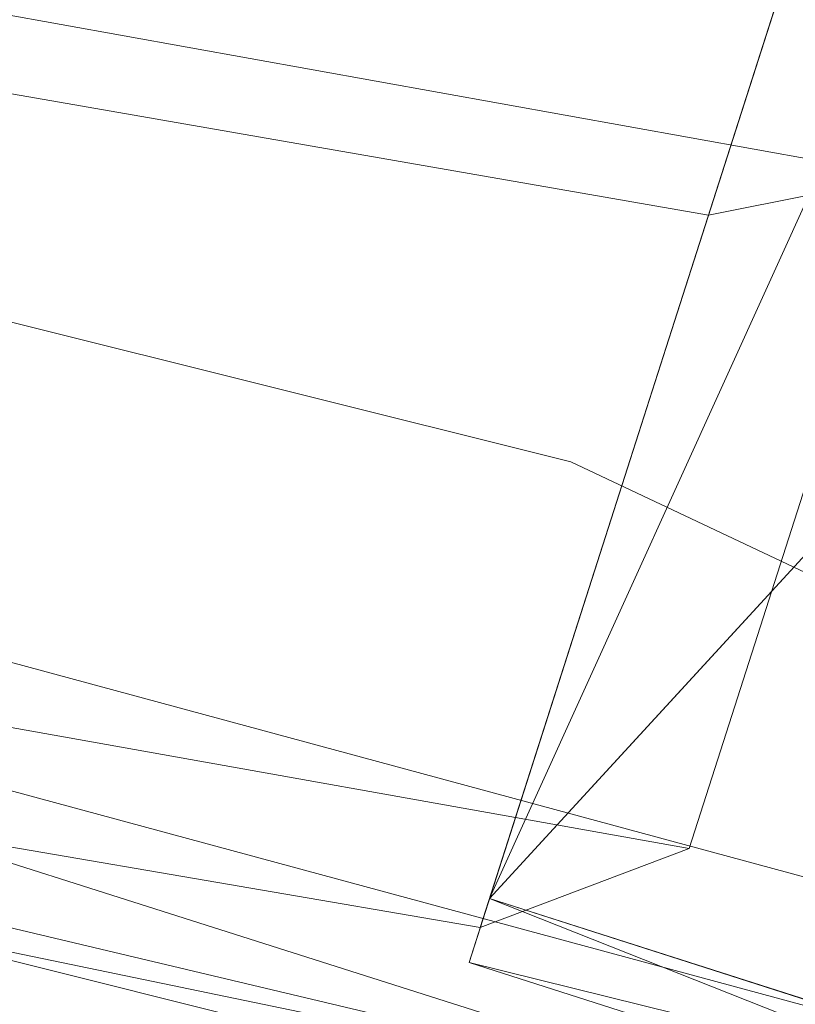
# Model space of a CAD drawing. Units: inches. Extents: x 0 to 204, y 0 to 264.
# Drawn here: x 102 to 103, y 163 to 164 of the extents above; entities that cross this region are included whole.
import ezdxf

# ---------------------------------------------------------------- set-up
doc = ezdxf.new("R2010")
doc.units = ezdxf.units.IN
doc.header["$MEASUREMENT"] = 0
doc.layers.get('0').update_dxf_attribs({"color": 10})

# ---------------------------------------------------------------- blocks, each defined once
blk = doc.blocks.new('100-15-3D')
at = {"lineweight": 18}
for points, invisible_edges in [([(5.69909, 8.46172, 5.875), (7.31358, 10.22078, 21.875), (7.46619, 10.69713, 21.875)], 12), ([(7.46619, 10.69713, 21.875), (6.08047, 9.65212, 5.875), (5.69909, 8.46172, 5.875)], 12), ([(5.69909, 8.46172, 2.875), (6.59457, 10.43473, -12.125), (7.30881, 10.20589, -12.125)], 12), ([(6.59457, 10.43473, -12.125), (5.69909, 8.46172, 2.875), (6.08047, 9.65212, 2.875)], 12), ([(7.30881, 10.20589, -12.125), (6.65217, 8.15637, 2.875), (5.69909, 8.46172, 2.875)], 12), ([(2.82775, 8.99525), (0, 9.85109), (2.92912, 9.61197), (5.58062, 8.30881)], 5), ([(2.82775, 8.99525, 0.625), (5.58062, 8.30881, 0.625), (2.92912, 9.61197, 0.625), (0, 9.85109, 0.625)], 10), ([(2.86324, 8.91808, 5.125), (-0.00002, 9.83069, 5.125), (2.9792, 9.6597, 5.125), (5.6897, 8.43242, 5.125)], 5), ([(5.89974, 8.51189, 6.375), (6.11642, 9.18819, 6.375), (3.07981, 9.73385, 6.375), (2.97041, 9.03454, 6.375)], 4), ([(5.6897, 8.43242, 5.125), (2.9792, 9.6597, 5.125), (5.9193, 9.14907, 5.125)], 1), ([(5.58062, 8.30881), (2.92912, 9.61197), (5.78067, 8.90093), (5.86738, 8.17331)], 5), ([(5.78067, 8.90093, 0.625), (2.92912, 9.61197, 0.625), (5.58062, 8.30881, 0.625), (5.86738, 8.17331, 0.625)], 10), ([(5.78067, 8.90093, 0.625), (5.78067, 8.90093), (2.92912, 9.61197), (2.92912, 9.61197, 0.625)], 4), ([(4.59811, 9.46102, 6.375), (5.9193, 9.14907, 5.125), (4.44925, 9.40438, 5.125)], 13), ([(5.9193, 9.14907, 5.125), (4.59811, 9.46102, 6.375), (6.11642, 9.18819, 6.375)], 1), ([(5.20084, 9.31994, 10.2464), (5.225, 9.38429, 10.01952), (5.25966, 9.45321, 10.62693)], 13), ([(8.74768, -6.74263, 5.125), (7.44281, 6.76068, 5.125), (1.24178, 9.43632, 5.125), (-8.74768, -6.74263, 5.125)], 14), ([(1.24178, 9.43632, 2.875), (7.44281, 6.76068, 2.875), (8.74768, -6.74263, 2.875), (-8.74768, -6.74263, 2.875)], 13), ([(3.70369, 9.10902, 5.125), (1.24178, 9.43632, 5.125), (7.44281, 6.76068, 5.125)], 14), ([(3.70369, 9.10902, 2.875), (6.10099, 8.46011, 2.875), (7.44281, 6.76068, 2.875), (1.24178, 9.43632, 2.875)], 6), ([(5.9193, 9.14907, 5.125), (6.11642, 9.18819, 6.375), (5.89974, 8.51189, 6.375)], 12), ([(5.89974, 8.51189, 6.375), (5.6897, 8.43242, 5.125), (5.9193, 9.14907, 5.125)], 12), ([(7.44281, 6.76068, 5.125), (7.34729, 7.20719, 5.125), (6.10099, 8.46011, 5.125), (3.70369, 9.10902, 5.125)], 10), ([(6.10099, 8.46011, 5.125), (6.10099, 8.46011, 2.875), (3.70369, 9.10902, 2.875), (3.70369, 9.10902, 5.125)], 4), ([(5.89174, 8.67163, 7.78428), (6.41022, 8.66871, 8.92036), (6.12102, 8.92143, 10.05644)], 3), ([(5.86738, 8.17331), (5.78067, 8.90093), (6.19778, 8.70384)], 13), ([(6.19778, 8.70384, 0.625), (5.78067, 8.90093, 0.625), (5.86738, 8.17331, 0.625), (6.11547, 7.97572, 0.625)], 10), ([(6.19778, 8.70384), (5.78067, 8.90093), (5.78067, 8.90093, 0.625), (6.19778, 8.70384, 0.625)], 8), ([(4.20418, 8.65203, 0.625), (3.82824, 8.74577), (5.58062, 8.30881)], 13), ([(4.66336, 8.73249, 6.375), (4.27647, 8.67525, 5.125), (5.6897, 8.43242, 5.125)], 13), ([(5.6897, 8.43242, 5.125), (5.89974, 8.51189, 6.375), (4.66336, 8.73249, 6.375)], 12), ([(6.11547, 7.97572), (5.86738, 8.17331), (6.19778, 8.70384), (6.55864, 8.41643)], 10), ([(6.09092, 8.33618, 5.875), (5.89174, 8.67163, 7.78428), (5.69909, 8.46172, 5.875)], 1), ([(5.58062, 8.30881), (5.58062, 8.30881, 0.625), (4.20418, 8.65203, 0.625)], 12)]:
    blk.add_3dface(points, dxfattribs=dict(at, invisible_edges=invisible_edges))
for points in [[(5.69909, 8.46172, 2.875), (6.65217, 8.15637, 2.875), (7.03355, 9.34676, 2.875), (6.08047, 9.65212, 2.875)], [(7.03355, 9.34676, 5.875), (6.65217, 8.15637, 5.875), (5.69909, 8.46172, 5.875), (6.08047, 9.65212, 5.875)]]:
    blk.add_3dface(points, dxfattribs=at)
mesh = blk.add_polyface(dxfattribs=at)
corners = [(5.69909, 8.46172, 5.875), (6.08047, 9.65212, 5.875), (6.06017, 9.58875, 4.375), (6.08047, 9.65212, 2.875), (5.69909, 8.46172, 2.875), (5.67848, 8.3974, 4.375)]
mesh.append_faces([[corners[k] for k in face] for face in [(4, 2, 3)]], dxfattribs={"vtx0": -1})
mesh.append_faces([[corners[k] for k in face] for face in [(0, 2, 5)]], dxfattribs={"vtx0": -1, "vtx1": -1})
mesh.append_faces([[corners[k] for k in face] for face in [(2, 4, 5)]], dxfattribs={"vtx0": -1, "vtx2": -1})
mesh.append_faces([[corners[k] for k in face] for face in [(1, 2, 0)]], dxfattribs={"vtx1": -1})
mesh = blk.add_polyface(dxfattribs=at)
corners = [(5.69909, 8.46172, 5.875), (6.65217, 8.15637, 5.875), (7.03355, 9.34676, 5.875), (6.08047, 9.65212, 5.875)]
mesh.append_faces([[corners[k] for k in face] for face in [(0, 1, 2, 3)]])
mesh = blk.add_polyface(dxfattribs=at)
corners = [(6.65217, 8.15637, 2.875), (5.69909, 8.46172, 2.875), (6.08047, 9.65212, 2.875), (7.03355, 9.34676, 2.875)]
mesh.append_faces([[corners[k] for k in face] for face in [(0, 1, 2, 3)]])
mesh = blk.add_polyface(dxfattribs=at)
corners = [(8.625, -7.64162, 5.125), (8.61648, -7.70633, 5.125), (8.59151, -7.76662, 5.125), (8.55178, -7.8184, 5.125), (8.5, -7.85813, 5.125), (8.4397, -7.88311, 5.125), (8.375, -7.89162, 5.125), (-8.375, -7.89162, 5.125), (-8.4397, -7.88311, 5.125), (-8.5, -7.85813, 5.125), (-8.55178, -7.8184, 5.125), (-8.59151, -7.76662, 5.125), (-8.61648, -7.70633, 5.125), (-8.625, -7.64162, 5.125), (-8.625, -6.79675, 5.125), (-8.625, -6.77265, 5.125), (-8.62268, -6.74866, 5.125), (-7.31839, 6.74866, 5.125), (-7.22884, 7.16726, 5.125), (-7.04669, 7.55465, 5.125), (-6.78141, 7.89062, 5.125), (-6.44685, 8.15767, 5.125), (-6.06043, 8.34188, 5.125), (-3.67907, 8.98647, 5.125), (-1.23353, 9.3116, 5.125), (1.23353, 9.3116, 5.125), (3.67907, 8.98647, 5.125), (6.06043, 8.34188, 5.125), (6.44685, 8.15767, 5.125), (6.78141, 7.89062, 5.125), (7.04669, 7.55465, 5.125), (7.22884, 7.16726, 5.125), (7.31839, 6.74866, 5.125), (8.62268, -6.74866, 5.125), (8.625, -6.77265, 5.125), (8.625, -6.79675, 5.125)]
mesh.append_faces([[corners[k] for k in face] for face in [(33, 25, 32)]], dxfattribs={"vtx0": -1, "vtx1": -1})
mesh.append_faces([[corners[k] for k in face] for face in [(16, 33, 7, 14)]], dxfattribs={"vtx0": -1, "vtx1": -1, "vtx2": -1, "vtx3": -1})
mesh.append_faces([[corners[k] for k in face] for face in [(33, 16, 24, 25)]], dxfattribs={"vtx0": -1, "vtx1": -1, "vtx3": -1})
mesh.append_faces([[corners[k] for k in face] for face in [(24, 16, 17, 23), (27, 31, 32), (0, 5, 6, 35), (5, 0, 1)]], dxfattribs={"vtx0": -1, "vtx2": -1})
mesh.append_faces([[corners[k] for k in face] for face in [(22, 17, 18, 19), (32, 25, 26, 27)]], dxfattribs={"vtx0": -1, "vtx3": -1})
mesh.append_faces([[corners[k] for k in face] for face in [(21, 22, 19, 20), (15, 16, 14), (29, 30, 28)]], dxfattribs={"vtx1": -1})
mesh.append_faces([[corners[k] for k in face] for face in [(22, 23, 17)]], dxfattribs={"vtx1": -1, "vtx2": -1})
mesh.append_faces([[corners[k] for k in face] for face in [(6, 7, 33, 35)]], dxfattribs={"vtx1": -1, "vtx2": -1, "vtx3": -1})
mesh.append_faces([[corners[k] for k in face] for face in [(13, 14, 7, 8), (12, 13, 8, 9), (27, 28, 30, 31), (4, 5, 1, 2)]], dxfattribs={"vtx1": -1, "vtx3": -1})
mesh.append_faces([[corners[k] for k in face] for face in [(2, 3, 4), (33, 34, 35)]], dxfattribs={"vtx2": -1})
mesh.append_faces([[corners[k] for k in face] for face in [(9, 10, 11, 12)]], dxfattribs={"vtx3": -1})
mesh = blk.add_polyface(dxfattribs=at)
corners = [(5.73598, 7.39597, 5.875), (5.82201, 7.6468, 5.84068), (5.90238, 7.88111, 5.73999), (5.97178, 8.08344, 5.57956), (6.02565, 8.24048, 5.36996), (6.06043, 8.34188, 5.125), (3.67907, 8.98647, 5.125), (1.23353, 9.3116, 5.125), (-1.23353, 9.3116, 5.125), (-3.67907, 8.98647, 5.125), (-6.06043, 8.34188, 5.125), (-6.02565, 8.24048, 5.36996), (-5.97178, 8.08344, 5.57956), (-5.90238, 7.88111, 5.73999), (-5.82201, 7.6468, 5.84068), (-5.73598, 7.39597, 5.875), (-2.90758, 8.11163, 5.875), (0, 8.35237, 5.875), (2.90758, 8.11163, 5.875), (0, 9.13168, 5.52453), (0.81287, 8.73456, 5.79494), (2.46327, 9.08583, 5.36207), (-2.46327, 9.08583, 5.36207), (-1.45763, 8.51816, 5.85036), (2.67008, 8.78547, 5.66376), (-2.67008, 8.78547, 5.66376), (1.45769, 8.48512, 5.8571), (3.35819, 8.3715, 5.81969), (-2.13908, 8.66166, 5.77935), (0, 9.28699, 5.29329), (2.66211, 8.93751, 5.52585), (-3.43711, 8.80925, 5.52408), (0, 8.98205, 5.66314)]
mesh.append_faces([[corners[k] for k in face] for face in [(1, 18, 0), (6, 4, 5)]], dxfattribs={"vtx0": -1})
mesh.append_faces([[corners[k] for k in face] for face in [(17, 23, 16), (8, 29, 7), (13, 25, 12), (12, 31, 11)]], dxfattribs={"vtx0": -1, "vtx1": -1})
mesh.append_faces([[corners[k] for k in face] for face in [(18, 27, 26), (27, 20, 26), (23, 20, 28), (17, 26, 23), (27, 18, 1), (23, 28, 14), (22, 19, 29), (30, 21, 19), (32, 24, 30), (22, 11, 31), (20, 27, 24), (23, 26, 20), (32, 28, 20), (28, 32, 25), (23, 14, 16), (2, 24, 27), (31, 12, 25), (31, 25, 19), (29, 21, 7), (22, 9, 11), (30, 19, 32), (21, 4, 6), (28, 25, 13), (21, 29, 19), (22, 29, 8), (21, 30, 4), (30, 24, 3), (22, 31, 19), (24, 32, 20), (32, 19, 25)]], dxfattribs={"vtx0": -1, "vtx1": -1, "vtx2": -1})
mesh.append_faces([[corners[k] for k in face] for face in [(21, 6, 7), (27, 1, 2)]], dxfattribs={"vtx0": -1, "vtx2": -1})
mesh.append_faces([[corners[k] for k in face] for face in [(15, 16, 14)]], dxfattribs={"vtx1": -1})
mesh.append_faces([[corners[k] for k in face] for face in [(17, 18, 26), (13, 14, 28), (3, 4, 30), (8, 9, 22), (2, 3, 24)]], dxfattribs={"vtx1": -1, "vtx2": -1})
mesh.append_faces([[corners[k] for k in face] for face in [(9, 10, 11)]], dxfattribs={"vtx2": -1})
mesh = blk.add_polyface(dxfattribs=at)
corners = [(6.65217, 8.15637, 5.875), (5.69909, 8.46172, 5.875), (5.67848, 8.3974, 4.375), (5.69909, 8.46172, 2.875), (6.65217, 8.15637, 2.875), (6.63156, 8.09205, 4.375)]
mesh.append_faces([[corners[k] for k in face] for face in [(2, 4, 5), (5, 1, 2)]], dxfattribs={"vtx0": -1, "vtx2": -1})
mesh.append_faces([[corners[k] for k in face] for face in [(3, 4, 2)]], dxfattribs={"vtx1": -1})
mesh.append_faces([[corners[k] for k in face] for face in [(5, 0, 1)]], dxfattribs={"vtx2": -1})

msp = doc.modelspace()

# ---------------------------------------------------------------- linework, layer by layer
at = {"lineweight": 18, "invisible_edges": 15}
for points in [[(102.29535, 164.20569, 14.49958), (102.13785, 164.12409, 14.49999), (102.47265, 165.21291, 14.49451)], [(102.1287, 164.33147, 26.93071), (101.35288, 164.19811, 25.65973), (101.76154, 164.73377, 28.30727)], [(101.97588, 164.50259, 28.74286), (101.55116, 164.73228, 31.16109), (103.12147, 164.22101, 29.59686)], [(102.15943, 164.71436, 32.47263), (103.24394, 164.33104, 31.27147), (101.55116, 164.73228, 31.16109)], [(101.2976, 164.69405, 28.31917), (100.54085, 164.208, 26.17727), (102.38983, 163.7493, 25.79417)], [(101.97588, 164.50259, 28.74286), (102.99899, 164.22948, 27.92343), (101.1609, 164.67262, 27.62064)], [(102.04812, 164.08654, 34.15616), (101.30801, 164.6337, 36.33769), (100.70599, 164.34795, 34.04783)], [(103.21758, 163.88086, 26.11686), (102.1287, 164.33147, 26.93071), (102.47515, 164.58462, 28.35194)], [(102.34874, 164.29168, 16.85853), (101.43906, 164.55963, 17.47588), (101.51244, 164.39081, 15.80487)], [(102.7013, 164.4163, 15.99421), (102.7356, 164.53608, 15.90119), (102.66552, 164.50751, 14.25)], [(102.7013, 164.4163, 15.99421), (102.74375, 164.44702, 16.88236), (102.7356, 164.53608, 15.90119)], [(101.9741, 164.48781, 23.05564), (101.92589, 164.39426, 22.3714), (101.98471, 164.52753, 22.75193)], [(102.58253, 164.47216, 17.28278), (102.64492, 164.51868, 18.0544), (102.55524, 164.41288, 17.40671)], [(102.61913, 164.42175, 18.81545), (102.60446, 164.39075, 18.27157), (102.66372, 164.49936, 18.62015)], [(101.92589, 164.39426, 22.3714), (101.9741, 164.48781, 23.05564), (101.91903, 164.42523, 23.10963)], [(102.58253, 164.47216, 17.28278), (102.49027, 164.36108, 16.67993), (102.5093, 164.42333, 16.41967)], [(102.6111, 164.4574, 18.0315), (102.60446, 164.39075, 18.27157), (102.56678, 164.35079, 17.81957)], [(102.6252, 164.45849, 12.39135), (102.73428, 164.40226, 13.03849), (102.60794, 164.43522, 13.31937)], [(102.6252, 164.45849, 12.39135), (102.77142, 164.44668, 11.69484), (102.73428, 164.40226, 13.03849)], [(102.78539, 164.38281, 15.32861), (102.81093, 164.43912, 16.89273), (102.68125, 164.43456, 15.95029)], [(102.74375, 164.44702, 16.88236), (102.7013, 164.4163, 15.99421), (102.68463, 164.26987, 16.7963)], [(102.74375, 164.44702, 16.88236), (102.68463, 164.26987, 16.7963), (102.74044, 164.34363, 17.68092)], [(102.52364, 164.43065, 18.81445), (102.57076, 164.37284, 18.40888), (102.61913, 164.42175, 18.81545)], [(102.58514, 164.43277, 14.25), (102.78539, 164.38281, 15.32861), (102.68125, 164.43456, 15.95029)], [(102.73428, 164.40226, 13.03849), (102.58559, 164.43263, 14.25), (102.60794, 164.43522, 13.31937)], [(102.45017, 164.42664, 15.58803), (102.36032, 164.25748, 15.22636), (102.33509, 164.33237, 14.49894)], [(102.4253, 164.30928, 15.95314), (102.45017, 164.42664, 15.58803), (102.5093, 164.42333, 16.41967)], [(102.61913, 164.42175, 18.81545), (102.57076, 164.37284, 18.40888), (102.60446, 164.39075, 18.27157)], [(102.35174, 164.41548, 36.38458), (102.04812, 164.08654, 34.15616), (103.27018, 163.94046, 34.95024)], [(102.46806, 164.26015, 16.85207), (102.55847, 164.41545, 17.44285), (102.47959, 164.27327, 17.24865)], [(102.56678, 164.35079, 17.81957), (102.47959, 164.27327, 17.24865), (102.55847, 164.41545, 17.44285)], [(102.63381, 164.40641, 14.25), (102.65953, 164.29532, 15.89511), (102.7013, 164.4163, 15.99421)], [(102.68463, 164.26987, 16.7963), (102.7013, 164.4163, 15.99421), (102.65953, 164.29532, 15.89511)], [(102.57076, 164.37284, 18.40888), (102.53878, 164.33412, 17.99291), (102.60446, 164.39075, 18.27157)], [(102.56678, 164.35079, 17.81957), (102.60446, 164.39075, 18.27157), (102.53878, 164.33412, 17.99291)], [(102.57076, 164.37284, 18.40888), (102.45163, 164.37344, 18.00922), (102.53878, 164.33412, 17.99291)], [(104.17255, 163.43239, 26.22458), (102.78727, 164.35482, 28.42076), (102.38983, 163.7493, 25.79417)], [(102.47959, 164.27327, 17.24865), (102.56678, 164.35079, 17.81957), (102.50736, 164.3013, 17.6199)], [(102.56678, 164.35079, 17.81957), (102.53878, 164.33412, 17.99291), (102.50736, 164.3013, 17.6199)], [(101.62353, 163.87662, 32.21102), (102.04812, 164.08654, 34.15616), (100.70599, 164.34795, 34.04783)], [(102.37227, 164.19277, 16.01921), (102.46991, 164.34485, 16.45225), (102.40837, 164.21684, 16.46027)], [(102.46991, 164.34485, 16.45225), (102.46806, 164.26015, 16.85207), (102.40837, 164.21684, 16.46027)], [(102.50736, 164.3013, 17.6199), (102.41563, 164.34483, 17.60661), (102.44642, 164.27281, 17.41771)], [(102.50736, 164.3013, 17.6199), (102.53878, 164.33412, 17.99291), (102.41563, 164.34483, 17.60661)], [(102.74044, 164.34363, 17.68092), (102.68463, 164.26987, 16.7963), (102.70775, 164.2045, 17.99098)], [(102.7766, 164.28637, 19.16467), (102.74044, 164.34363, 17.68092), (102.70775, 164.2045, 17.99098)], [(101.35288, 164.19811, 25.65973), (102.1287, 164.33147, 26.93071), (102.32066, 163.92425, 25.47136)], [(102.1287, 164.33147, 26.93071), (103.21758, 163.88086, 26.11686), (102.32066, 163.92425, 25.47136)], [(102.43398, 164.31621, 16.0503), (102.37227, 164.19277, 16.01921), (102.37076, 164.19837, 15.66742)], [(102.41262, 164.23224, 16.85708), (102.44642, 164.27281, 17.41771), (102.38091, 164.31724, 17.21828)], [(102.50736, 164.3013, 17.6199), (102.44642, 164.27281, 17.41771), (102.47959, 164.27327, 17.24865)], [(102.6909, 164.04622, 18.90557), (102.75982, 164.13673, 20.01201), (102.81957, 164.3028, 20.20104)], [(102.6909, 164.04622, 18.90557), (102.81957, 164.3028, 20.20104), (102.7766, 164.28637, 19.16467)], [(102.65953, 164.29532, 15.89511), (102.57199, 164.20933, 14.25), (102.57925, 164.0929, 15.44472)], [(102.65953, 164.29532, 15.89511), (102.57925, 164.0929, 15.44472), (102.64551, 164.1431, 16.82107)], [(102.68463, 164.26987, 16.7963), (102.65953, 164.29532, 15.89511), (102.64551, 164.1431, 16.82107)], [(102.7766, 164.28637, 19.16467), (102.70775, 164.2045, 17.99098), (102.6909, 164.04622, 18.90557)], [(102.46806, 164.26015, 16.85207), (102.47959, 164.27327, 17.24865), (102.41262, 164.23224, 16.85708)], [(102.44642, 164.27281, 17.41771), (102.41262, 164.23224, 16.85708), (102.47959, 164.27327, 17.24865)], [(102.66105, 164.1159, 35.49232), (102.46061, 164.15639, 35.35382), (102.62742, 164.27249, 36.3345)], [(102.37076, 164.19837, 15.66742), (102.29541, 164.15323, 15.19389), (102.36467, 164.26095, 15.27494)], [(102.31147, 164.26205, 16.44162), (102.34312, 164.18905, 16.22023), (102.41262, 164.23224, 16.85708)], [(102.70775, 164.2045, 17.99098), (102.68463, 164.26987, 16.7963), (102.64551, 164.1431, 16.82107)], [(102.46806, 164.26015, 16.85207), (102.41262, 164.23224, 16.85708), (102.40837, 164.21684, 16.46027)], [(102.33001, 164.23332, 14.88726), (102.29541, 164.15323, 15.19389), (102.26701, 164.15752, 14.49982)], [(102.30376, 164.16222, 15.68992), (102.34312, 164.18905, 16.22023), (102.27674, 164.23446, 16.0533)], [(102.34312, 164.18905, 16.22023), (102.40837, 164.21684, 16.46027), (102.41262, 164.23224, 16.85708)], [(102.34312, 164.18905, 16.22023), (102.37227, 164.19277, 16.01921), (102.40837, 164.21684, 16.46027)], [(102.79135, 163.99093, 34.95649), (102.66105, 164.1159, 35.49232), (102.81818, 164.21266, 36.3345)], [(100.54085, 164.208, 26.17727), (101.20123, 163.68656, 24.49963), (102.38983, 163.7493, 25.79417)], [(102.6909, 164.04622, 18.90557), (102.70775, 164.2045, 17.99098), (102.64283, 164.01889, 17.82289)], [(102.64283, 164.01889, 17.82289), (102.70775, 164.2045, 17.99098), (102.64551, 164.1431, 16.82107)], [(101.84648, 163.74625, 24.07978), (101.35288, 164.19811, 25.65973), (102.32066, 163.92425, 25.47136)], [(102.37076, 164.19837, 15.66742), (102.30376, 164.16222, 15.68992), (102.29541, 164.15323, 15.19389)], [(102.37227, 164.19277, 16.01921), (102.30376, 164.16222, 15.68992), (102.37076, 164.19837, 15.66742)], [(102.30376, 164.16222, 15.68992), (102.37227, 164.19277, 16.01921), (102.34312, 164.18905, 16.22023)], [(102.30376, 164.16222, 15.68992), (102.2073, 164.17928, 15.27664), (102.29541, 164.15323, 15.19389)], [(102.19354, 164.11946, 14.50001), (102.29541, 164.15323, 15.19389), (102.17258, 164.15168, 14.88831)], [(102.23117, 163.87936, 35.18028), (102.38193, 164.15784, 36.37588), (102.27605, 164.01805, 35.17851)], [(102.28824, 164.13804, 34.65693), (102.46061, 164.15639, 35.35382), (102.38693, 164.03623, 34.38943)], [(102.38693, 164.03623, 34.38943), (102.46061, 164.15639, 35.35382), (102.52485, 164.01207, 34.52713)], [(102.46061, 164.15639, 35.35382), (102.66105, 164.1159, 35.49232), (102.52485, 164.01207, 34.52713)], [(102.57925, 164.0929, 15.44472), (102.59596, 163.9835, 16.84452), (102.64551, 164.1431, 16.82107)], [(102.64283, 164.01889, 17.82289), (102.64551, 164.1431, 16.82107), (102.59596, 163.9835, 16.84452)], [(102.28824, 164.13804, 34.65693), (102.15763, 163.84561, 33.94586), (102.27605, 164.01805, 35.17851)], [(102.28824, 164.13804, 34.65693), (102.38693, 164.03623, 34.38943), (102.27599, 163.90001, 32.96961)], [(102.68875, 163.96698, 19.54061), (102.78614, 164.12389, 20.85313), (102.75982, 164.13673, 20.01201)], [(102.75982, 164.13673, 20.01201), (102.6909, 164.04622, 18.90557), (102.68875, 163.96698, 19.54061)], [(102.78614, 164.12389, 20.85313), (102.68875, 163.96698, 19.54061), (102.71368, 163.96386, 20.25762)], [(102.79135, 163.99093, 34.95649), (102.52485, 164.01207, 34.52713), (102.66105, 164.1159, 35.49232)], [(102.53973, 163.9022, 16.00625), (102.57925, 164.0929, 15.44472), (102.51017, 164.01225, 14.25)], [(102.53973, 163.9022, 16.00625), (102.59596, 163.9835, 16.84452), (102.57925, 164.0929, 15.44472)], [(102.04812, 164.08654, 34.15616), (101.62353, 163.87662, 32.21102), (103.11059, 163.61339, 33.06365)], [(102.61769, 163.88606, 18.28846), (102.6909, 164.04622, 18.90557), (102.64283, 164.01889, 17.82289)], [(102.68875, 163.96698, 19.54061), (102.6909, 164.04622, 18.90557), (102.61769, 163.88606, 18.28846)], [(102.41947, 163.92154, 33.56998), (102.27599, 163.90001, 32.96961), (102.38693, 164.03623, 34.38943)], [(102.52485, 164.01207, 34.52713), (102.41947, 163.92154, 33.56998), (102.38693, 164.03623, 34.38943)], [(102.14729, 163.76923, 34.2276), (102.27605, 164.01805, 35.17851), (102.15763, 163.84561, 33.94586)], [(102.27605, 164.01805, 35.17851), (102.14729, 163.76923, 34.2276), (102.23117, 163.87936, 35.18028)], [(102.64283, 164.01889, 17.82289), (102.56836, 163.86495, 17.11489), (102.61769, 163.88606, 18.28846)], [(102.64283, 164.01889, 17.82289), (102.59596, 163.9835, 16.84452), (102.56836, 163.86495, 17.11489)], [(102.52485, 164.01207, 34.52713), (102.51926, 163.84322, 33.15387), (102.41947, 163.92154, 33.56998)], [(102.51017, 164.01225, 14.25), (102.48308, 163.80754, 15.26931), (102.53973, 163.9022, 16.00625)], [(102.51926, 163.84322, 33.15387), (102.52485, 164.01207, 34.52713), (102.66548, 163.83615, 33.49971)], [(102.52485, 164.01207, 34.52713), (102.79135, 163.99093, 34.95649), (102.66548, 163.83615, 33.49971)], [(102.32719, 163.98334, 36.41725), (102.23117, 163.87936, 35.18028), (102.17687, 163.71827, 35.13885)], [(102.53973, 163.9022, 16.00625), (102.56836, 163.86495, 17.11489), (102.59596, 163.9835, 16.84452)], [(102.79135, 163.99093, 34.95649), (102.878, 163.83122, 34.0051), (102.66548, 163.83615, 33.49971)], [(102.61769, 163.88606, 18.28846), (102.61909, 163.80176, 19.06603), (102.68875, 163.96698, 19.54061)], [(102.80576, 163.75514, 19.17649), (102.88246, 163.88387, 20.41645), (102.71368, 163.96386, 20.25762)], [(101.98852, 163.7145, 31.46759), (102.0961, 163.80878, 32.9736), (102.13981, 163.94374, 32.97935)], [(102.15763, 163.84561, 33.94586), (102.13981, 163.94374, 32.97935), (102.0961, 163.80878, 32.9736)], [(102.27599, 163.90001, 32.96961), (102.22104, 163.78799, 31.47346), (102.13981, 163.94374, 32.97935)], [(101.84648, 163.74625, 24.07978), (102.32066, 163.92425, 25.47136), (103.01781, 163.37403, 23.8228)], [(102.27599, 163.90001, 32.96961), (102.41947, 163.92154, 33.56998), (102.37922, 163.82655, 32.55456)], [(102.51926, 163.84322, 33.15387), (102.37922, 163.82655, 32.55456), (102.41947, 163.92154, 33.56998)], [(102.22104, 163.78799, 31.47346), (102.27599, 163.90001, 32.96961), (102.37922, 163.82655, 32.55456)], [(102.48308, 163.80754, 15.26931), (102.50263, 163.75982, 16.2198), (102.53973, 163.9022, 16.00625)], [(102.50263, 163.75982, 16.2198), (102.56836, 163.86495, 17.11489), (102.53973, 163.9022, 16.00625)], [(102.56836, 163.86495, 17.11489), (102.57381, 163.766, 18.12837), (102.61769, 163.88606, 18.28846)], [(101.64791, 163.65739, 30.41593), (102.96815, 163.44095, 31.36392), (101.62353, 163.87662, 32.21102)], [(102.23117, 163.87936, 35.18028), (102.14729, 163.76923, 34.2276), (102.0827, 163.62225, 33.88997)], [(102.17687, 163.71827, 35.13885), (102.23117, 163.87936, 35.18028), (102.0827, 163.62225, 33.88997)], [(101.90839, 163.65494, 30.28251), (101.98852, 163.7145, 31.46759), (102.02895, 163.8692, 31.29548)], [(102.02895, 163.8692, 31.29548), (102.22104, 163.78799, 31.47346), (102.05582, 163.75913, 29.87646)], [(102.50263, 163.75982, 16.2198), (102.52853, 163.73024, 17.19071), (102.56836, 163.86495, 17.11489)], [(102.0961, 163.80878, 32.9736), (102.01547, 163.58257, 32.81909), (102.15763, 163.84561, 33.94586)], [(102.01547, 163.58257, 32.81909), (102.14729, 163.76923, 34.2276), (102.15763, 163.84561, 33.94586)], [(101.95282, 163.78433, 27.34847), (101.8447, 163.83954, 27.93081), (102.07311, 163.7329, 28.1401)], [(102.37922, 163.82655, 32.55456), (102.51926, 163.84322, 33.15387), (102.566, 163.72601, 32.08118)], [(102.566, 163.72601, 32.08118), (102.51926, 163.84322, 33.15387), (102.66548, 163.83615, 33.49971)], [(102.566, 163.72601, 32.08118), (102.66548, 163.83615, 33.49971), (102.76629, 163.68035, 32.28213)], [(102.76629, 163.68035, 32.28213), (102.66548, 163.83615, 33.49971), (102.878, 163.83122, 34.0051)], [(102.40431, 163.73487, 31.53614), (102.22104, 163.78799, 31.47346), (102.37922, 163.82655, 32.55456)], [(102.37922, 163.82655, 32.55456), (102.566, 163.72601, 32.08118), (102.40431, 163.73487, 31.53614)], [(101.96205, 163.82459, 26.25), (101.95282, 163.78433, 27.34847), (102.0866, 163.7489, 27.12381)], [(101.98852, 163.7145, 31.46759), (102.00436, 163.65696, 32.13472), (102.0961, 163.80878, 32.9736)], [(102.01547, 163.58257, 32.81909), (102.0961, 163.80878, 32.9736), (102.00436, 163.65696, 32.13472)], [(102.27246, 163.80885, 36.45862), (102.17687, 163.71827, 35.13885), (102.15894, 163.62978, 35.35285)], [(102.50263, 163.75982, 16.2198), (102.48308, 163.80754, 15.26931), (102.45753, 163.67417, 15.72035)], [(102.13025, 163.71844, 29.14033), (102.07311, 163.7329, 28.1401), (101.91809, 163.79465, 29.61161)], [(101.91809, 163.79465, 29.61161), (102.05582, 163.75913, 29.87646), (102.13025, 163.71844, 29.14033)], [(102.22104, 163.78799, 31.47346), (102.19401, 163.72508, 30.14133), (102.05582, 163.75913, 29.87646)], [(102.22104, 163.78799, 31.47346), (102.33263, 163.69936, 30.55491), (102.19401, 163.72508, 30.14133)], [(102.40431, 163.73487, 31.53614), (102.33263, 163.69936, 30.55491), (102.22104, 163.78799, 31.47346)], [(102.0866, 163.7489, 27.12381), (101.95282, 163.78433, 27.34847), (102.07311, 163.7329, 28.1401)], [(102.01547, 163.58257, 32.81909), (102.0827, 163.62225, 33.88997), (102.14729, 163.76923, 34.2276)], [(102.80576, 163.75514, 19.17649), (102.57382, 163.76601, 18.12855), (102.76783, 163.64866, 17.93569)], [(102.76783, 163.64866, 17.93569), (102.57382, 163.76601, 18.12855), (102.65239, 163.61722, 16.98282)], [(102.13025, 163.71844, 29.14033), (102.05582, 163.75913, 29.87646), (102.19401, 163.72508, 30.14133)], [(102.26983, 163.67959, 27.5698), (102.15281, 163.76475, 26.25), (102.0866, 163.7489, 27.12381)], [(102.94292, 163.27468, 24.39007), (102.38983, 163.7493, 25.79417), (101.20123, 163.68656, 24.49963)], [(101.22056, 163.61456, 22.55785), (101.84648, 163.74625, 24.07978), (102.81805, 163.08864, 21.49666)], [(102.26983, 163.67959, 27.5698), (102.0866, 163.7489, 27.12381), (102.07311, 163.7329, 28.1401)], [(102.94292, 163.27468, 24.39007), (104.17255, 163.43239, 26.22458), (102.38983, 163.7493, 25.79417)], [(103.13527, 163.74303, 21.04536), (102.61679, 163.74595, 19.90928), (102.81597, 163.4105, 18)], [(102.07311, 163.7329, 28.1401), (102.29934, 163.6646, 29.0848), (102.26983, 163.67959, 27.5698)], [(102.29934, 163.6646, 29.0848), (102.07311, 163.7329, 28.1401), (102.13025, 163.71844, 29.14033)], [(102.47179, 163.66142, 30.67112), (102.33263, 163.69936, 30.55491), (102.40431, 163.73487, 31.53614)], [(102.566, 163.72601, 32.08118), (102.47179, 163.66142, 30.67112), (102.40431, 163.73487, 31.53614)], [(102.58951, 163.61092, 30.38297), (102.47179, 163.66142, 30.67112), (102.566, 163.72601, 32.08118)], [(102.566, 163.72601, 32.08118), (102.76629, 163.68035, 32.28213), (102.71755, 163.61406, 31.19718)], [(102.566, 163.72601, 32.08118), (102.71755, 163.61406, 31.19718), (102.58951, 163.61092, 30.38297)], [(102.15894, 163.62978, 35.35285), (102.17687, 163.71827, 35.13885), (102.06619, 163.53409, 34.12574)], [(102.17687, 163.71827, 35.13885), (102.0827, 163.62225, 33.88997), (102.06619, 163.53409, 34.12574)], [(102.24509, 163.7216, 36.47931), (102.15894, 163.62978, 35.35285), (102.09095, 163.47123, 35.0216)], [(102.19401, 163.72508, 30.14133), (102.29934, 163.6646, 29.0848), (102.13025, 163.71844, 29.14033)], [(102.29934, 163.6646, 29.0848), (102.19401, 163.72508, 30.14133), (102.33263, 163.69936, 30.55491)], [(102.82176, 163.52447, 18.76871), (102.78775, 163.71705, 17.60631), (102.71902, 163.47737, 17.49563)], [(101.90839, 163.65494, 30.28251), (101.92722, 163.56964, 31.17618), (101.98852, 163.7145, 31.46759)], [(102.00436, 163.65696, 32.13472), (101.98852, 163.7145, 31.46759), (101.92722, 163.56964, 31.17618)], [(102.54438, 163.48175, 15.3071), (102.60596, 163.70824, 15.31305), (102.4994, 163.57303, 14.4921)], [(102.54438, 163.48175, 15.3071), (102.61591, 163.46347, 16.22023), (102.67109, 163.7114, 16.13466)], [(102.61591, 163.46347, 16.22023), (102.71902, 163.47737, 17.49563), (102.67109, 163.7114, 16.13466)], [(102.87503, 163.60025, 14.49196), (102.63172, 163.70949, 15.63806), (102.93868, 163.57975, 16.27453)], [(103.07424, 163.59621, 17.93602), (102.93868, 163.57975, 16.27453), (102.72262, 163.7139, 16.7847)], [(102.26983, 163.67959, 27.5698), (102.45052, 163.63208, 27.21046), (102.34356, 163.70491, 26.25)], [(102.33263, 163.69936, 30.55491), (102.43362, 163.62618, 29.31064), (102.29934, 163.6646, 29.0848)], [(102.43362, 163.62618, 29.31064), (102.33263, 163.69936, 30.55491), (102.47179, 163.66142, 30.67112)], [(101.20123, 163.68656, 24.49963), (101.90408, 163.19978, 22.83873), (102.94292, 163.27468, 24.39007)], [(101.90744, 163.67672, 36.20297), (102.28116, 163.28365, 33.94233), (101.43409, 163.61592, 34.90106)], [(103.50326, 163.11269, 34.80903), (102.28116, 163.28365, 33.94233), (101.90744, 163.67672, 36.20297)], [(102.45052, 163.63208, 27.21046), (102.26983, 163.67959, 27.5698), (102.45734, 163.61105, 28.39934)], [(102.26983, 163.67959, 27.5698), (102.29934, 163.6646, 29.0848), (102.45734, 163.61105, 28.39934)], [(102.86384, 163.60565, 31.74107), (102.71755, 163.61406, 31.19718), (102.76629, 163.68035, 32.28213)], [(102.65239, 163.61722, 16.98282), (102.45754, 163.67417, 15.72054), (102.68125, 163.55758, 15.95029)], [(102.45754, 163.67417, 15.72054), (102.58514, 163.55579, 14.25), (102.68125, 163.55758, 15.95029)], [(102.82571, 163.26851, 29.66418), (101.64791, 163.65739, 30.41593), (101.8514, 163.46061, 28.63965)], [(101.94304, 163.51298, 31.83821), (102.00436, 163.65696, 32.13472), (101.92722, 163.56964, 31.17618)], [(101.94304, 163.51298, 31.83821), (102.01547, 163.58257, 32.81909), (102.00436, 163.65696, 32.13472)], [(102.43362, 163.62618, 29.31064), (102.45734, 163.61105, 28.39934), (102.29934, 163.6646, 29.0848)], [(102.58951, 163.61092, 30.38297), (102.43362, 163.62618, 29.31064), (102.47179, 163.66142, 30.67112)], [(102.76783, 163.64866, 17.93569), (102.65239, 163.61722, 16.98282), (102.81093, 163.56214, 16.89273)], [(102.45052, 163.63208, 27.21046), (102.60597, 163.58048, 27.30983), (102.53432, 163.64507, 26.25)], [(102.06759, 163.15798, 34.13295), (100.72293, 163.42478, 34.02529), (101.32776, 163.62723, 36.31932)], [(102.15894, 163.62978, 35.35285), (102.06619, 163.53409, 34.12574), (102.04161, 163.43519, 34.2716)], [(102.09095, 163.47123, 35.0216), (102.15894, 163.62978, 35.35285), (102.04161, 163.43519, 34.2716)], [(102.58971, 163.56992, 28.28475), (102.45052, 163.63208, 27.21046), (102.45734, 163.61105, 28.39934)], [(102.45052, 163.63208, 27.21046), (102.58971, 163.56992, 28.28475), (102.60597, 163.58048, 27.30983)], [(102.06619, 163.53409, 34.12574), (102.0827, 163.62225, 33.88997), (101.95311, 163.41369, 32.65988)], [(102.01547, 163.58257, 32.81909), (101.95311, 163.41369, 32.65988), (102.0827, 163.62225, 33.88997)], [(102.56692, 163.5859, 29.38794), (102.45734, 163.61105, 28.39934), (102.43362, 163.62618, 29.31064)], [(102.43362, 163.62618, 29.31064), (102.58951, 163.61092, 30.38297), (102.56692, 163.5859, 29.38794)], [(102.81093, 163.56214, 16.89273), (102.65239, 163.61722, 16.98282), (102.68125, 163.55758, 15.95029)], [(101.43409, 163.61592, 34.90106), (102.28116, 163.28365, 33.94233), (100.87317, 163.54312, 33.65138)], [(101.22056, 163.61456, 22.55785), (102.81805, 163.08864, 21.49666), (101.57294, 163.2069, 20.23467)], [(102.58971, 163.56992, 28.28475), (102.45734, 163.61105, 28.39934), (102.56692, 163.5859, 29.38794)], [(102.58951, 163.61092, 30.38297), (102.7111, 163.56287, 30.14133), (102.56692, 163.5859, 29.38794)], [(102.7111, 163.56287, 30.14133), (102.58951, 163.61092, 30.38297), (102.71755, 163.61406, 31.19718)], [(102.71755, 163.61406, 31.19718), (102.86384, 163.60565, 31.74107), (102.7111, 163.56287, 30.14133)], [(102.7111, 163.56287, 30.14133), (102.86384, 163.60565, 31.74107), (102.98349, 163.56977, 31.29548)], [(102.66612, 163.21007, 27.75163), (101.8514, 163.46061, 28.63965), (101.10972, 163.58285, 27.59472)], [(102.66612, 163.21007, 27.75163), (101.10972, 163.58285, 27.59472), (101.50038, 163.4018, 26.25)], [(101.95311, 163.41369, 32.65988), (102.01547, 163.58257, 32.81909), (101.94304, 163.51298, 31.83821)], [(102.7111, 163.56287, 30.14133), (102.6921, 163.54194, 29.12302), (102.56692, 163.5859, 29.38794)], [(102.58971, 163.56992, 28.28475), (102.56692, 163.5859, 29.38794), (102.6921, 163.54194, 29.12302)], [(102.60597, 163.58048, 27.30983), (102.58971, 163.56992, 28.28475), (102.72261, 163.52884, 28.18249)], [(102.74954, 163.57756, 26.25), (102.60597, 163.58048, 27.30983), (102.73743, 163.54173, 27.22242)], [(102.60597, 163.58048, 27.30983), (102.72261, 163.52884, 28.18249), (102.73743, 163.54173, 27.22242)], [(102.24486, 163.40458, 35.51739), (102.35747, 163.28328, 35.10479), (102.41243, 163.57328, 36.5)], [(102.58971, 163.56992, 28.28475), (102.6921, 163.54194, 29.12302), (102.72261, 163.52884, 28.18249)], [(102.81592, 163.5753, 15.68682), (102.69724, 163.36722, 14.25), (102.7356, 163.2947, 15.90119)], [(102.98349, 163.56977, 31.29548), (102.82014, 163.51444, 29.71316), (102.7111, 163.56287, 30.14133)], [(102.58514, 163.55579, 14.25), (102.78539, 163.50582, 15.32861), (102.68125, 163.55758, 15.95029)], [(102.78539, 163.50582, 15.32861), (102.81093, 163.56214, 16.89273), (102.68125, 163.55758, 15.95029)], [(102.82014, 163.51444, 29.71316), (102.6921, 163.54194, 29.12302), (102.7111, 163.56287, 30.14133)], [(102.15943, 163.13051, 32.47263), (100.87317, 163.54312, 33.65138), (102.28116, 163.28365, 33.94233)], [(102.15943, 163.13051, 32.47263), (101.0003, 163.36616, 32.32777), (100.87317, 163.54312, 33.65138)], [(102.6921, 163.54194, 29.12302), (102.82014, 163.51444, 29.71316), (102.72261, 163.52884, 28.18249)], [(102.72261, 163.52884, 28.18249), (102.95852, 163.49014, 27.93081), (102.73743, 163.54173, 27.22242)], [(101.96746, 163.36251, 33.26734), (102.06619, 163.53409, 34.12574), (101.95311, 163.41369, 32.65988)], [(101.96746, 163.36251, 33.26734), (102.04161, 163.43519, 34.2716), (102.06619, 163.53409, 34.12574)], [(102.35747, 163.28328, 35.10479), (102.56785, 163.33616, 35.67031), (102.54391, 163.53203, 36.5)], [(102.72261, 163.52884, 28.18249), (102.82014, 163.51444, 29.71316), (102.95227, 163.47024, 29.61161)], [(102.71902, 163.47737, 17.49563), (102.71517, 163.34045, 18.0502), (102.82176, 163.52447, 18.76871)], [(102.82176, 163.52447, 18.76871), (102.71517, 163.34045, 18.0502), (102.80288, 163.37618, 19.21443)], [(101.95311, 163.41369, 32.65988), (101.94304, 163.51298, 31.83821), (101.87085, 163.36517, 31.35136)], [(102.50949, 163.2977, 15.57366), (102.54438, 163.48175, 15.3071), (102.45798, 163.44098, 14.49276)], [(102.50949, 163.2977, 15.57366), (102.61591, 163.46347, 16.22023), (102.54438, 163.48175, 15.3071)], [(102.04161, 163.43519, 34.2716), (102.04309, 163.35653, 34.80739), (102.09095, 163.47123, 35.0216)], [(102.56785, 163.33616, 35.67031), (102.7517, 163.25101, 35.54277), (102.73862, 163.47095, 36.5)], [(102.71902, 163.47737, 17.49563), (102.61591, 163.46347, 16.22023), (102.61619, 163.29843, 16.88104)], [(102.61619, 163.29843, 16.88104), (102.71517, 163.34045, 18.0502), (102.71902, 163.47737, 17.49563)], [(102.61591, 163.46347, 16.22023), (102.50949, 163.2977, 15.57366), (102.61619, 163.29843, 16.88104)], [(101.96746, 163.36251, 33.26734), (101.90831, 163.2086, 33.07672), (102.04161, 163.43519, 34.2716)], [(101.90831, 163.2086, 33.07672), (102.04309, 163.35653, 34.80739), (102.04161, 163.43519, 34.2716)]]:
    msp.add_3dface(points, dxfattribs=at)

# ---------------------------------------------------------------- block references
msp.add_blockref('100-15-3D', (96.72505, 155.07432, 12.125))

doc.saveas('drawing.dxf')
